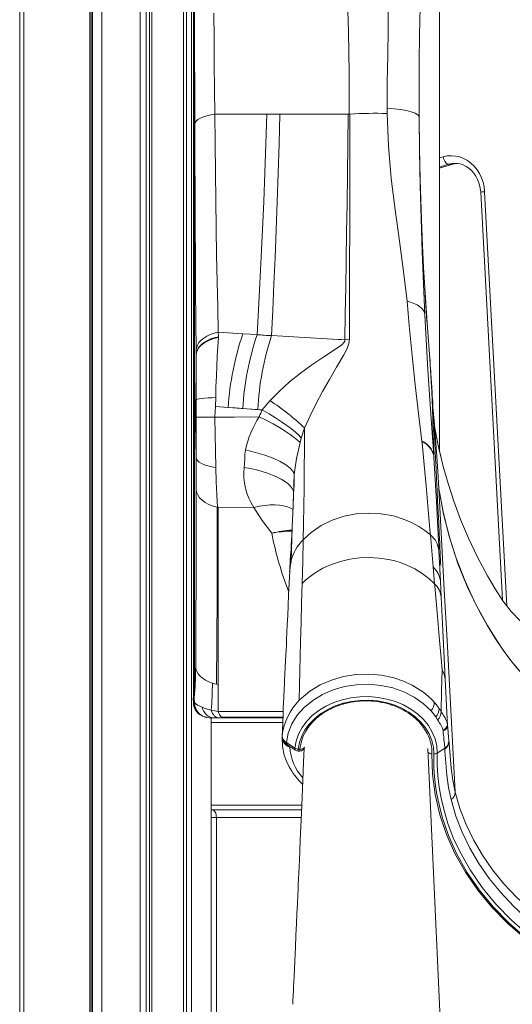
# Model space of a CAD drawing. Units: millimetres. Extents: x 5922 to 49267, y -7117 to 7651.
# Drawn here: x 30241 to 30562, y 4468 to 5109 of the extents above; entities that cross this region are included whole.
import ezdxf

# ---------------------------------------------------------------- set-up
doc = ezdxf.new("R2010")
doc.units = ezdxf.units.MM

msp = doc.modelspace()

# ---------------------------------------------------------------- linework, layer by layer
at = {"color": 7, "linetype": 'Continuous', "lineweight": 15}
for p, q in [((30241.22, 3270.24), (30241.22, 7446.15)), ((30243.88, 3272.79), (30243.88, 7446.62)), ((30286.78, 3355.64), (30286.78, 7446.06)), ((30287.6, 3356.92), (30287.6, 7445.96)), ((30288.52, 3358.36), (30288.52, 7445.83)), ((30294.64, 3367.99), (30294.64, 7444.89)), ((30319.64, 3409.64), (30319.64, 7439.19)), ((30323.54, 3416.48), (30323.54, 7438)), ((30325.69, 3420.31), (30325.69, 7437.31)), ((30327.19, 3423), (30327.19, 7436.8)), ((30347.86, 3462.02), (30347.86, 7427.63)), ((30349.64, 3465.56), (30349.64, 7426.51)), ((30353.06, 3472.47), (30353.06, 7424.22)), ((30354.22, 5544.82), (30354.22, 4668.8)), ((30514.27, 4828.64), (30514.27, 5287.2)), ((30354.88, 4878.03), (30354.88, 5126.42)), ((30456.02, 5047.75), (30455.56, 5047.73)), ((30501.04, 5046.23), (30501.04, 5046.08)), ((30514.27, 5012.58), (30523.06, 5015.16)), ((30522.72, 5015.12), (30520.22, 5015.12)), ((30524.5, 5015.74), (30524.3, 5015.73)), ((30541.12, 4997.01), (30555.28, 4731.36)), ((30505.06, 4929.04), (30504.94, 4930.87)), ((30505.23, 4926.34), (30505.21, 4926.66)), ((30505.66, 4919.7), (30505.23, 4926.34)), ((30505.68, 4919.37), (30505.66, 4919.7)), ((30505.7, 4919.09), (30505.68, 4919.37)), ((30370.35, 4905.88), (30386.4, 4904.8)), ((30370.46, 4902.87), (30370.39, 4905.81)), ((30355.95, 4890.81), (30355.93, 4893.87)), ((30356.01, 4824.2), (30354.88, 4878.03)), ((30354.88, 4670.37), (30354.88, 4878.03)), ((30356.06, 4850.41), (30356.06, 4861.81)), ((30368.49, 4857.42), (30368.73, 4863.24)), ((30403.93, 4861.18), (30399, 4855.27)), ((30403.98, 4861.23), (30403.93, 4861.18)), ((30403.98, 4861.23), (30404.04, 4861.29)), ((30404.04, 4861.29), (30403.98, 4861.23)), ((30368.47, 4857.42), (30376.77, 4856.86)), ((30426.48, 4843.48), (30424.35, 4836.91)), ((30424.35, 4836.91), (30423.55, 4834.02)), ((30502.88, 4834.61), (30502.83, 4834.97)), ((30514.13, 4828.97), (30516.53, 4819.56)), ((30513.6, 4808.27), (30513.84, 4804.07)), ((30356.03, 4803.48), (30356.03, 4806)), ((30369.61, 4734.23), (30369.68, 4791.93)), ((30370.34, 4791.94), (30369.88, 4791.95)), ((30393.57, 4791.77), (30370.33, 4791.92)), ((30370.34, 4791.94), (30370.34, 4676.37)), ((30418.86, 4787.85), (30418.86, 4787.85)), ((30405.16, 4774.94), (30405.17, 4774.94)), ((30510.15, 4752.96), (30508.39, 4773.83)), ((30514.85, 4743.67), (30513.91, 4763.63)), ((30416.81, 4750), (30416.89, 4751.24)), ((30511.07, 4742.09), (30510.15, 4752.96)), ((30511.21, 4740.48), (30511.07, 4742.09)), ((30512.72, 4723.3), (30511.21, 4740.48)), ((30515.35, 4733.3), (30514.85, 4743.67)), ((30369.32, 4676.58), (30369.61, 4734.23)), ((30555.21, 4731.24), (30555.91, 4730.24)), ((30514.09, 4707.7), (30512.72, 4723.3)), ((30515.34, 4693.43), (30514.09, 4707.7)), ((30516, 4685.93), (30515.34, 4693.43)), ((30519.53, 4649.64), (30517.99, 4680.17)), ((30370.34, 4676.37), (30369.32, 4676.58)), ((30370.34, 4676.37), (30370.34, 4658.98)), ((30505.17, 4670.36), (30509.44, 4666.52)), ((30354.63, 4664.7), (30354.93, 4664.5)), ((30509.44, 4666.52), (30510.9, 4664.96)), ((30510.9, 4664.96), (30511.33, 4664.47)), ((30511.33, 4664.47), (30513.07, 4662.26)), ((30513.07, 4662.26), (30514.13, 4660.72)), ((30514.13, 4660.72), (30514.64, 4659.94)), ((30362.03, 4655.2), (30362.67, 4655.01)), ((30364.49, 4654.82), (30364.47, 4654.82)), ((30367.27, 4654.82), (30364.49, 4654.82)), ((30365.8, 3499.42), (30365.8, 4654.82)), ((30370.41, 4654.82), (30367.27, 4654.82)), ((30373.51, 4654.82), (30370.41, 4654.82)), ((30372.61, 4655.09), (30373.51, 4654.82)), ((30412.42, 4654.82), (30373.51, 4654.82)), ((30373.82, 4655.09), (30375.41, 4654.82)), ((30374.3, 4654.95), (30375.41, 4654.82)), ((30513.08, 4653.43), (30511.85, 4655.37)), ((30514.64, 4659.94), (30515.45, 4658.66)), ((30519.53, 4649.64), (30519.46, 4650.27)), ((30411.9, 4642.18), (30411.89, 4641.85)), ((30412, 4643.62), (30412.02, 4643.82)), ((30516.62, 4646.22), (30516.58, 4646.58)), ((30420.13, 4635.02), (30414.68, 4638.59)), ((30415.22, 4637.2), (30420.67, 4633.64)), ((30415.8, 4636.19), (30416.9, 4635.82)), ((30416.95, 4636.08), (30416.9, 4635.82)), ((30520.86, 4324.92), (30506.6, 4634.85)), ((30512.85, 4631.81), (30517.68, 4634.93)), ((30422.27, 4633.2), (30422.26, 4633.17)), ((30422.26, 4633.15), (30423.47, 4633.15)), ((30423.51, 4634.3), (30422.31, 4634.3)), ((30424.54, 4594.82), (30365.8, 4594.82)), ((30369.12, 4589.82), (30369.12, 4120.19))]:
    msp.add_line(p, q, dxfattribs=at)
at = {"color": 8, "linetype": 'Continuous', "lineweight": 15}
for p, q in [((30514.27, 5019.26), (30516.65, 5019.96)), ((30520.22, 5015.12), (30514.27, 5013.36)), ((30514.27, 5012.63), (30522.72, 5015.12)), ((30522.72, 5015.12), (30523.05, 5015.16)), ((30543.61, 4997.27), (30557.99, 4727.57)), ((30367.53, 4902.08), (30367.53, 4902.17)), ((30536.49, 4731.66), (30536.68, 4731.43)), ((30412.29, 4651.82), (30365.8, 4651.82)), ((30412.01, 4642.99), (30412.01, 4643.81)), ((30415.8, 4636.19), (30415.96, 4636.72)), ((30416.9, 4635.82), (30417.37, 4635.8)), ((30423.46, 4633.17), (30423.47, 4633.2)), ((30365.8, 4597.82), (30424.67, 4597.82)), ((30365.8, 4594.73), (30366.62, 4594.82)), ((30369.12, 4589.82), (30365.8, 4589.82)), ((30424.32, 4589.82), (30369.12, 4589.82))]:
    msp.add_line(p, q, dxfattribs=at)
at = {"color": 7, "linetype": 'Continuous', "lineweight": 15, "flags": 128}
for points in [[(30455.56, 5047.71), (30455.5, 5074.45), (30455.09, 5101.54), (30454.3, 5128.92), (30453.43, 5149.62), (30452.29, 5170.47), (30450.88, 5191.39), (30449.2, 5212.34)], [(30480.27, 5051.61), (30480.35, 5068.66), (30480.7, 5085.87), (30480.88, 5103.27), (30480.89, 5118.02), (30480.77, 5132.88), (30480.68, 5137.57), (30480.6, 5142.26), (30480.53, 5146.95), (30480.3, 5151.66), (30480.23, 5156.36)], [(30503.09, 5153.77), (30502.35, 5135.49), (30501.78, 5117.33), (30501.36, 5099.28), (30501.11, 5081.79), (30501, 5063.86), (30501.04, 5046.23)], [(30355.13, 5041.36), (30355.05, 5063.73), (30354.99, 5086.43), (30354.93, 5109.28)], [(30368.05, 5047.69), (30367.9, 5063.92), (30367.76, 5080.31), (30367.63, 5096.83), (30367.5, 5113.47)], [(30480.32, 5048.15), (30480.29, 5049.88), (30480.27, 5051.61)], [(30501.02, 5046.23), (30500.1, 5047.33), (30498.38, 5048.38), (30495.92, 5049.33), (30492.81, 5050.15), (30488.98, 5050.85), (30484.74, 5051.34), (30480.27, 5051.61)], [(30368.06, 5047.69), (30365.45, 5047.27), (30362.95, 5046.71), (30360.68, 5046.01), (30358.73, 5045.19), (30357.16, 5044.28), (30356.03, 5043.32), (30355.36, 5042.33), (30355.13, 5041.35)], [(30368.05, 5047.69), (30384.94, 5047.69), (30401.97, 5047.69)], [(30370.39, 4905.83), (30370.02, 4922.04), (30369.67, 4938.74), (30369.33, 4955.9), (30369.03, 4973.5), (30368.75, 4991.5), (30368.5, 5009.89), (30368.27, 5028.63), (30368.06, 5047.69)], [(30395.62, 4904.18), (30396.58, 4920.63), (30397.5, 4937.56), (30398.37, 4954.95), (30399.19, 4972.77), (30399.96, 4990.98), (30400.68, 5009.56), (30401.35, 5028.47), (30401.97, 5047.69)], [(30401.97, 5047.69), (30406.25, 5047.7), (30410.47, 5047.7)], [(30404.98, 4903.6), (30405.81, 4920.1), (30406.6, 4937.1), (30407.35, 4954.56), (30408.06, 4972.44), (30408.73, 4990.73), (30409.35, 5009.4), (30409.93, 5028.39), (30410.47, 5047.7)], [(30410.47, 5047.7), (30432.6, 5047.71), (30454.94, 5047.71)], [(30452.68, 4900.94), (30452.99, 4917.73), (30453.3, 4935.02), (30453.59, 4952.8), (30453.88, 4971.02), (30454.16, 4989.65), (30454.43, 5008.67), (30454.69, 5028.03), (30454.94, 5047.71)], [(30455.56, 5047.73), (30455.48, 5047.73), (30454.94, 5047.71)], [(30456.02, 5047.75), (30455.96, 5028.11), (30455.92, 5008.79), (30455.89, 4989.82), (30455.86, 4971.24), (30455.84, 4953.08), (30455.83, 4935.37), (30455.82, 4918.14), (30455.82, 4901.43)], [(30480.32, 5048.15), (30481.16, 5026.9), (30482.89, 5005.98), (30485.47, 4985.42), (30488.26, 4965.2), (30490.85, 4945.37), (30493.22, 4925.97)], [(30504.84, 4917.1), (30503.89, 4937.33), (30503.04, 4958.16), (30502.27, 4979.55), (30501.65, 5001.38), (30501.23, 5023.57), (30501.02, 5046.08)], [(30501.04, 5046.13), (30501.27, 5025.38), (30501.7, 5005.33), (30502.29, 4985.99), (30503.02, 4967.34), (30503.97, 4947.89), (30505.1, 4928.3), (30506.43, 4908.56), (30507.96, 4888.68)], [(30355.93, 4893.87), (30355.79, 4913.2), (30355.65, 4933.17), (30355.53, 4953.75), (30355.41, 4974.93), (30355.31, 4996.64), (30355.21, 5018.78), (30355.13, 5041.35)], [(30516.65, 5019.96), (30519.32, 5020.54), (30522.03, 5020.74), (30524.75, 5020.53), (30527.42, 5019.94), (30530, 5018.97), (30532.46, 5017.63), (30534.75, 5015.94), (30536.84, 5013.94), (30538.7, 5011.64), (30540.3, 5009.1), (30541.6, 5006.35), (30542.6, 5003.43), (30543.27, 5000.39), (30543.61, 4997.27)], [(30516.65, 5019.96), (30516.91, 5019.02), (30517.25, 5018.11), (30517.66, 5017.27), (30518.14, 5016.54), (30518.65, 5015.93), (30519.18, 5015.48), (30519.71, 5015.21), (30520.22, 5015.12)], [(30523.06, 5015.16), (30523.98, 5015.4), (30525.78, 5015.66)], [(30524.32, 5015.7), (30525.61, 5015.69), (30527.68, 5015.36), (30529.71, 5014.73), (30531.65, 5013.79), (30533.47, 5012.56), (30535.15, 5011.08), (30536.66, 5009.37), (30537.98, 5007.44), (30539.1, 5005.33), (30539.98, 5003.08), (30540.62, 5000.71), (30541.01, 4998.26), (30541.12, 4997.01)], [(30494.58, 4910.27), (30493.89, 4918.08), (30493.22, 4925.97)], [(30493.22, 4925.97), (30495.52, 4925.37), (30497.69, 4924.59), (30499.66, 4923.62), (30501.38, 4922.5), (30502.77, 4921.25), (30503.83, 4919.9), (30504.51, 4918.51), (30504.84, 4917.1)], [(30504.84, 4917.1), (30505.25, 4909.08), (30505.67, 4901.15)], [(30506.26, 4911.17), (30506.24, 4911.43), (30506.09, 4913.46), (30505.94, 4915.64), (30505.79, 4917.84), (30505.7, 4919.09)], [(30355.93, 4893.87), (30356.16, 4895.64), (30356.78, 4897.37), (30357.79, 4899.04), (30359.17, 4900.59), (30360.89, 4902.01), (30362.92, 4903.27), (30365.21, 4904.34), (30367.72, 4905.19), (30370.39, 4905.81)], [(30386.4, 4904.8), (30391.03, 4904.48), (30395.62, 4904.18)], [(30502.83, 4834.97), (30500.64, 4852.93), (30498.52, 4871.48), (30496.48, 4890.6), (30494.58, 4910.27)], [(30355.95, 4890.81), (30356.18, 4892.6), (30356.81, 4894.35), (30357.82, 4896.03), (30359.21, 4897.6), (30360.94, 4899.04), (30362.97, 4900.31), (30365.26, 4901.38), (30367.78, 4902.24), (30370.46, 4902.87)], [(30370.43, 4902.35), (30367.48, 4901.67), (30364.69, 4900.7), (30362.17, 4899.47), (30360.03, 4898.02), (30358.85, 4896.96), (30357.84, 4895.82), (30357.03, 4894.61), (30356.26, 4892.81), (30355.95, 4890.81)], [(30355.95, 4890.81), (30356.03, 4891.77), (30356.12, 4892.25), (30356.17, 4892.49), (30356.21, 4892.6), (30356.22, 4892.66), (30356.23, 4892.69), (30356.23, 4892.71), (30356.24, 4892.72), (30356.24, 4892.72), (30356.24, 4892.72), (30356.24, 4892.72), (30356.24, 4892.72), (30356.24, 4892.72), (30356.24, 4892.72), (30356.24, 4892.72), (30356.24, 4892.72), (30356.24, 4892.72), (30356.24, 4892.72), (30356.24, 4892.72), (30356.24, 4892.72), (30356.24, 4892.72), (30356.24, 4892.72), (30356.24, 4892.73), (30356.24, 4892.73), (30356.24, 4892.74), (30356.25, 4892.78), (30356.29, 4892.91), (30356.43, 4893.32), (30356.53, 4893.57), (30356.66, 4893.87), (30356.82, 4894.22), (30357.03, 4894.6), (30357.28, 4895.03), (30357.61, 4895.52), (30358.04, 4896.07), (30358.57, 4896.68), (30359.23, 4897.33), (30360.02, 4898.01), (30361.54, 4899.09), (30363.72, 4900.27), (30366.67, 4901.42), (30370.43, 4902.35)], [(30370.46, 4902.87), (30366.06, 4901.68), (30362.2, 4899.87), (30359.15, 4897.54), (30357.41, 4895.43), (30356.34, 4893.16), (30356.3, 4892.9)], [(30368.73, 4863.24), (30368.9, 4870.23), (30369.12, 4877.1), (30369.39, 4883.79), (30369.7, 4890.26), (30370.05, 4896.46), (30370.43, 4902.35)], [(30370.45, 4902.89), (30370.45, 4902.67), (30370.43, 4902.35)], [(30370.43, 4902.35), (30370.45, 4902.65), (30370.46, 4902.87)], [(30404.98, 4903.6), (30408.69, 4903.39), (30412.27, 4903.17), (30415.85, 4902.96), (30419.43, 4902.74), (30423.02, 4902.54), (30426.63, 4902.33), (30448.38, 4901.17)], [(30446.69, 4894.82), (30450.68, 4897.69), (30452.2, 4899.25), (30452.63, 4900.09), (30452.68, 4900.94)], [(30448.38, 4901.17), (30450.53, 4901.06), (30452.68, 4900.94)], [(30455.82, 4901.43), (30455.4, 4898.46), (30454.42, 4895.8), (30453.25, 4893.37), (30452, 4891.05)], [(30452.68, 4900.94), (30454.26, 4901.17), (30455.82, 4901.43)], [(30505.67, 4901.15), (30506.8, 4881.26), (30508.01, 4862.01), (30509.29, 4843.43), (30510.59, 4825.56)], [(30404.04, 4861.29), (30410.15, 4867.47), (30416.79, 4873.41), (30423.86, 4879.1), (30431.29, 4884.56), (30438.98, 4889.77), (30446.69, 4894.82)], [(30356.06, 4861.81), (30356.05, 4869.52), (30356.02, 4877.01), (30355.99, 4884.14), (30355.95, 4890.81)], [(30452, 4891.05), (30447.34, 4883.03), (30442.74, 4875.13), (30438.28, 4867.22), (30434.09, 4859.3), (30430.1, 4851.34), (30426.48, 4843.39)], [(30515.09, 4753.9), (30515.09, 4753.88), (30515.09, 4753.97), (30515.08, 4754.05), (30515.08, 4754.17), (30515.07, 4754.31), (30515.06, 4754.49), (30515.05, 4754.69), (30515.04, 4754.93), (30515.01, 4755.5), (30514.96, 4756.6), (30514.89, 4757.99), (30514.78, 4760.29), (30514.66, 4762.86), (30514.53, 4765.5), (30514.4, 4768.23), (30514.08, 4774.64), (30513.75, 4781.47), (30513.41, 4788.69), (30513.05, 4795.97), (30512.71, 4803.08), (30512.38, 4810.03), (30512.05, 4816.82), (30511.73, 4823.44), (30511.48, 4828.54), (30511.24, 4833.6), (30511, 4838.58), (30510.76, 4843.46), (30510.52, 4848.22), (30510.28, 4852.77), (30510.05, 4856.83), (30509.85, 4860.37), (30509.74, 4862.2), (30509.62, 4864.33), (30509.46, 4866.87), (30509.28, 4869.82), (30509.07, 4873.08), (30508.89, 4875.95), (30508.73, 4878.29), (30508.6, 4880.15), (30508.48, 4881.81), (30508.31, 4884.1), (30508.11, 4886.69), (30507.9, 4889.47), (30507.87, 4889.78)], [(30507.95, 4888.68), (30508.69, 4877.69), (30509.26, 4866.91), (30509.68, 4856.38), (30510.19, 4840.59), (30510.71, 4824.51)], [(30356.06, 4861.81), (30356.29, 4862.03), (30356.95, 4862.25), (30358.05, 4862.47), (30359.58, 4862.67), (30361.49, 4862.86), (30363.72, 4863.02), (30366.16, 4863.15), (30368.73, 4863.24)], [(30403.93, 4861.18), (30403.96, 4861.2), (30403.98, 4861.23)], [(30403.98, 4861.23), (30403.96, 4861.2), (30403.93, 4861.18)], [(30404.04, 4861.29), (30404.01, 4861.25), (30403.98, 4861.23)], [(30368.25, 4850.41), (30368.32, 4854.34), (30368.49, 4857.42)], [(30368.25, 4850.41), (30368.32, 4854.34), (30368.47, 4857.42)], [(30368.47, 4857.42), (30385.53, 4856.2), (30399, 4855.27)], [(30376.77, 4856.86), (30381.54, 4856.5), (30386.32, 4856.14)], [(30386.32, 4856.14), (30388.86, 4855.96), (30391.81, 4855.76), (30394.08, 4855.6), (30396.04, 4855.47)], [(30396.04, 4855.47), (30397.52, 4855.37), (30399, 4855.27)], [(30424.35, 4836.91), (30422.72, 4838.68), (30420.58, 4840.66), (30417.97, 4842.81), (30414.91, 4845.11), (30411.43, 4847.54), (30407.59, 4850.06), (30403.43, 4852.65), (30399, 4855.27)], [(30356.01, 4824.19), (30356.04, 4832.72), (30356.05, 4841.5), (30356.06, 4850.41)], [(30356.06, 4850.41), (30356.3, 4850.41), (30356.95, 4850.41), (30358, 4850.41), (30359.43, 4850.41), (30361.22, 4850.41), (30363.31, 4850.41), (30365.68, 4850.41), (30368.25, 4850.41)], [(30397.03, 4850.81), (30380.86, 4850.59), (30368.25, 4850.41)], [(30397.03, 4850.81), (30380.86, 4850.59), (30368.25, 4850.41)], [(30368.72, 4817.78), (30368.48, 4828.39), (30368.32, 4839.32), (30368.25, 4850.41)], [(30423.55, 4834.02), (30421.97, 4835.57), (30419.8, 4837.35), (30417.08, 4839.32), (30413.83, 4841.46), (30410.11, 4843.73), (30406.01, 4846.08), (30401.62, 4848.45), (30397.03, 4850.81)], [(30513.84, 4804.06), (30513.22, 4815.03), (30512.6, 4824.96), (30511.98, 4833.86), (30511.36, 4841.66), (30510.73, 4848.37), (30510.3, 4852.22)], [(30566.67, 4717.95), (30560.86, 4723.92), (30555.44, 4730.84), (30550.43, 4738.65), (30545.53, 4747.11), (30539.07, 4759.28), (30533.16, 4771.76), (30528.03, 4783.97), (30523.61, 4795.84), (30519.86, 4807.34), (30516.71, 4818.41), (30515.08, 4824.86), (30513.64, 4831.1), (30512.48, 4836.63), (30511.6, 4841.2), (30510.96, 4844.8), (30510.66, 4846.55), (30510.58, 4847.09)], [(30425.63, 4770.73), (30425.86, 4781.26), (30426.03, 4792.46), (30426.15, 4804.34), (30426.26, 4816.81), (30426.37, 4829.83), (30426.48, 4843.39)], [(30419.8, 4813.15), (30421.28, 4823.68), (30423.55, 4834.02)], [(30502.98, 4833.82), (30502.9, 4834.4), (30502.88, 4834.61)], [(30507.82, 4780.3), (30506.73, 4792.75), (30505.57, 4805.82), (30504.32, 4819.53), (30502.98, 4833.82)], [(30388.07, 4829.1), (30387.72, 4826.46), (30387.56, 4823.4), (30387.46, 4820.35), (30387.28, 4817.74)], [(30388.08, 4829.15), (30388.07, 4829.12), (30388.07, 4829.1)], [(30419.8, 4813.15), (30419.01, 4815.24), (30417.19, 4817.38), (30414.37, 4819.55), (30410.62, 4821.7), (30406.01, 4823.77), (30400.63, 4825.73), (30394.62, 4827.54), (30388.08, 4829.15)], [(30356.03, 4806), (30356.03, 4811.77), (30356.02, 4817.85), (30356.01, 4824.2)], [(30368.72, 4817.78), (30366.15, 4818.2), (30363.69, 4818.77), (30361.46, 4819.48), (30359.54, 4820.3), (30358.01, 4821.22), (30356.9, 4822.2), (30356.24, 4823.2), (30356.01, 4824.19)], [(30510.59, 4825.56), (30510.66, 4824.97), (30510.71, 4824.51)], [(30510.71, 4824.51), (30511.54, 4809.9), (30512.29, 4795.92), (30512.98, 4782.64), (30513.6, 4770.07)], [(30369.86, 4791.92), (30369.43, 4800), (30369.05, 4808.6), (30368.73, 4817.65)], [(30418.86, 4787.85), (30419.34, 4800.28), (30419.8, 4813.15)], [(30419.8, 4813.15), (30419.28, 4798.77), (30418.86, 4787.85)], [(30419.8, 4813.15), (30419.8, 4811.18), (30419.8, 4809.36), (30419.81, 4807.82), (30419.82, 4805.98), (30419.82, 4804.95)], [(30355.68, 4688.33), (30355.88, 4717.01), (30355.96, 4745.82), (30356.03, 4803.51)], [(30369.68, 4791.93), (30366.95, 4792.64), (30364.32, 4793.63), (30361.92, 4794.88), (30359.85, 4796.38), (30358.19, 4798.05), (30356.99, 4799.85), (30356.28, 4801.69), (30356.03, 4803.51)], [(30565.3, 4686.45), (30559.87, 4693.17), (30554.83, 4700.19), (30550.02, 4707.43), (30545.46, 4714.86), (30537.71, 4729.03), (30530.91, 4743.67), (30525.1, 4758.64), (30520.31, 4773.77), (30516.57, 4788.95), (30513.84, 4804.07)], [(30513.84, 4804.07), (30516.91, 4787.37), (30521.16, 4770.85), (30526.53, 4754.66), (30533.03, 4738.83), (30540.6, 4723.49), (30545.32, 4715.1), (30550.36, 4706.91), (30555.72, 4698.91), (30561.4, 4691.14), (30567.69, 4683.86)], [(30524.53, 4606.35), (30519.19, 4705.21), (30517.41, 4738.16), (30515.62, 4771.11), (30513.84, 4804.06)], [(30405.16, 4774.94), (30398.83, 4783.13), (30393.57, 4791.77)], [(30417.69, 4756.62), (30417.96, 4763.93), (30418.23, 4771.39), (30418.52, 4779.27), (30418.86, 4787.85)], [(30508.38, 4773.92), (30504.73, 4776.8), (30500.75, 4779.42), (30496.49, 4781.72), (30491.9, 4783.73), (30484.3, 4786.21), (30476.35, 4787.62), (30468.24, 4788.06), (30460.15, 4787.51), (30452.25, 4785.98), (30444.47, 4783.41), (30437.27, 4779.89), (30430.8, 4775.48), (30425.63, 4770.73)], [(30418.46, 4777.53), (30418.28, 4773.56), (30418.09, 4770.16), (30417.9, 4767.29), (30417.7, 4764.45), (30417.46, 4760.93), (30417.18, 4756.75), (30416.92, 4751.93)], [(30508.38, 4773.92), (30508.1, 4777.09), (30507.82, 4780.3)], [(30424.92, 4742.15), (30425.28, 4756.6), (30425.63, 4770.73)], [(30513.6, 4770.07), (30513.75, 4766.88), (30513.9, 4763.74)], [(30424.92, 4742.15), (30427.4, 4744.55), (30430.15, 4746.84), (30433.33, 4749.13), (30438.45, 4752.14), (30443.98, 4754.65), (30449.83, 4756.63), (30455.94, 4758.04), (30462.22, 4758.88), (30468.58, 4759.12), (30474.93, 4758.77), (30481.19, 4757.83), (30485.27, 4756.87), (30489.25, 4755.6), (30493.07, 4754.12), (30498.19, 4751.68), (30502.96, 4748.81), (30507.31, 4745.56), (30511.07, 4742.09)], [(30416.83, 4750.55), (30416.47, 4742.46), (30416.14, 4734.89), (30415.83, 4727.84), (30415.55, 4721.39), (30415.29, 4715.57), (30415.05, 4710.38), (30414.85, 4706.05), (30414.67, 4702.28), (30414.51, 4698.89), (30414.35, 4695.55), (30414.18, 4692.26), (30413.96, 4687.67), (30413.74, 4683.18), (30413.55, 4679.18), (30413.39, 4675.91), (30413.34, 4674.91), (30413.28, 4673.59), (30413.2, 4671.92), (30413.1, 4669.89), (30412.99, 4667.49), (30412.86, 4664.74), (30412.69, 4660.95), (30412.5, 4656.63), (30412.29, 4651.78), (30412.06, 4646.39), (30411.93, 4642.99)], [(30423.08, 4666.17), (30423.43, 4685.42), (30423.9, 4704.38), (30424.25, 4716.95), (30424.6, 4729.51), (30424.92, 4742.15)], [(30517.99, 4680.17), (30517.08, 4698.19), (30516.21, 4715.85), (30515.35, 4733.3)], [(30366.54, 4677.33), (30364.21, 4678.21), (30362.09, 4679.29), (30360.22, 4680.53), (30358.64, 4681.91), (30357.38, 4683.41), (30356.45, 4685), (30355.88, 4686.65), (30355.68, 4688.33)], [(30423.06, 4666.18), (30424.24, 4667.35), (30430.04, 4672.16), (30436.64, 4676.18), (30443.98, 4679.36), (30451.8, 4681.61), (30459.97, 4682.89), (30468.3, 4683.17), (30476.56, 4682.44), (30484.63, 4680.71), (30490.78, 4678.63)], [(30515.45, 4658.84), (30515.69, 4672.43), (30516, 4685.93)], [(30516, 4685.93), (30517.35, 4683.13), (30517.99, 4680.17)], [(30366.54, 4677.33), (30367.92, 4676.91), (30369.32, 4676.58)], [(30414.68, 4638.59), (30415.87, 4644.81), (30418.24, 4650.78), (30421.76, 4656.45), (30426.29, 4661.57), (30431.81, 4666.13), (30438.09, 4669.94), (30445.08, 4672.96), (30452.53, 4675.1), (30460.32, 4676.31), (30468.27, 4676.57), (30476.14, 4675.86), (30483.83, 4674.21), (30491.06, 4671.67), (30497.77, 4668.25), (30503.69, 4664.1), (30508.78, 4659.25)], [(30354.22, 4668.8), (30354.15, 4666.84), (30354.2, 4664.9)], [(30354.88, 4670.37), (30354.76, 4667.44), (30354.93, 4664.5)], [(30420.13, 4635.02), (30420.99, 4639.66), (30422.58, 4644.15), (30424.9, 4648.46), (30427.9, 4652.49), (30431.51, 4656.18), (30435.72, 4659.5), (30440.39, 4662.35), (30445.5, 4664.71), (30450.97, 4666.55), (30456.66, 4667.82), (30462.54, 4668.5), (30468.46, 4668.6), (30474.34, 4668.09), (30480.13, 4667), (30485.65, 4665.35), (30490.88, 4663.14), (30495.73, 4660.43), (30500.06, 4657.27), (30503.88, 4653.67), (30507.07, 4649.74), (30509.6, 4645.52), (30511.43, 4641.06), (30512.52, 4636.48), (30512.85, 4631.81)], [(30354.58, 4664.81), (30354.52, 4664.85), (30354.25, 4664.94), (30354.26, 4664.9)], [(30354.28, 4664.93), (30354.27, 4664.94), (30354.41, 4664.85)], [(30359.9, 4661.66), (30356.9, 4663.05), (30354.93, 4664.5)], [(30365.86, 4659.68), (30362.6, 4660.54), (30359.9, 4661.66)], [(30367.27, 4654.82), (30366.06, 4654.94), (30364.88, 4655.31), (30363.76, 4655.9), (30362.73, 4656.71), (30361.8, 4657.72), (30361.01, 4658.9), (30360.37, 4660.22), (30359.9, 4661.66)], [(30510.67, 4631.24), (30510.35, 4635.68), (30509.3, 4640.05), (30507.55, 4644.29), (30505.14, 4648.29), (30502.09, 4652.04), (30498.46, 4655.45), (30494.32, 4658.45), (30489.71, 4661.03), (30484.73, 4663.12), (30479.46, 4664.69), (30473.97, 4665.73), (30468.37, 4666.2), (30462.72, 4666.12), (30457.13, 4665.46), (30451.72, 4664.26), (30446.51, 4662.52), (30441.65, 4660.28), (30437.19, 4657.57), (30433.19, 4654.42), (30429.73, 4650.9), (30426.88, 4647.08), (30424.67, 4642.99), (30423.14, 4638.72), (30422.31, 4634.3)], [(30466.4, 4665.82), (30462.62, 4665.69), (30460.74, 4665.53), (30459.81, 4665.42), (30459.34, 4665.36), (30459.11, 4665.33), (30458.99, 4665.31), (30458.93, 4665.3), (30458.9, 4665.3), (30458.89, 4665.3), (30458.88, 4665.3), (30458.88, 4665.3), (30458.88, 4665.3), (30458.87, 4665.3), (30458.87, 4665.3), (30458.87, 4665.3), (30458.87, 4665.3), (30458.87, 4665.3), (30458.87, 4665.3), (30458.87, 4665.3), (30458.87, 4665.3), (30458.81, 4665.29), (30458.3, 4665.21), (30456.92, 4664.99), (30455.86, 4664.79), (30454.98, 4664.6), (30453.07, 4664.15), (30452.13, 4663.9), (30451.66, 4663.77), (30451.42, 4663.7), (30451.31, 4663.66), (30451.25, 4663.65), (30451.22, 4663.64), (30451.21, 4663.63), (30451.2, 4663.63), (30451.19, 4663.63), (30451.19, 4663.63), (30451.19, 4663.63), (30451.19, 4663.63), (30451.19, 4663.63), (30451.19, 4663.63), (30451.19, 4663.63), (30451.19, 4663.63), (30451.19, 4663.63), (30451.19, 4663.63), (30450.02, 4663.27), (30448.25, 4662.65), (30446.95, 4662.16), (30445.58, 4661.58), (30444.24, 4660.98), (30443.25, 4660.49), (30442.06, 4659.87), (30441.09, 4659.33), (30440.31, 4658.87), (30439.48, 4658.36), (30438.66, 4657.83), (30437.86, 4657.28), (30437.08, 4656.72), (30437.03, 4656.68), (30436.67, 4656.41), (30434.1, 4654.31), (30432.14, 4652.41), (30430.33, 4650.39), (30428.89, 4648.51), (30427.33, 4646.09), (30426.54, 4644.65), (30425.85, 4643.2), (30425.23, 4641.72), (30424.7, 4640.22), (30424.27, 4638.73), (30423.98, 4637.49), (30423.66, 4635.68), (30423.51, 4634.3)], [(30509.39, 4631.28), (30509.27, 4634.61), (30509.05, 4636.27), (30508.9, 4637.09), (30508.82, 4637.5), (30508.77, 4637.71), (30508.75, 4637.81), (30508.74, 4637.86), (30508.73, 4637.89), (30508.73, 4637.9), (30508.73, 4637.91), (30508.73, 4637.91), (30508.73, 4637.91), (30508.73, 4637.91), (30508.73, 4637.91), (30508.73, 4637.91), (30508.73, 4637.91), (30508.73, 4637.91), (30508.73, 4637.91), (30508.73, 4637.91), (30508.73, 4637.91), (30508.71, 4637.97), (30508.61, 4638.4), (30508.29, 4639.58), (30508.01, 4640.48), (30507.75, 4641.23), (30507.11, 4642.85), (30506.75, 4643.65), (30506.56, 4644.05), (30506.46, 4644.25), (30506.41, 4644.35), (30506.39, 4644.4), (30506.38, 4644.42), (30506.37, 4644.43), (30506.37, 4644.44), (30506.36, 4644.44), (30506.36, 4644.44), (30506.36, 4644.44), (30506.36, 4644.44), (30506.36, 4644.45), (30506.36, 4644.45), (30506.36, 4644.45), (30506.36, 4644.45), (30506.36, 4644.45), (30503.89, 4648.54), (30500.78, 4652.29), (30497.1, 4655.66), (30493.99, 4657.92), (30492.34, 4658.96), (30491.49, 4659.46), (30491.06, 4659.7), (30490.84, 4659.82), (30490.73, 4659.88), (30490.68, 4659.9), (30490.65, 4659.92), (30490.63, 4659.93), (30490.63, 4659.93), (30490.62, 4659.93), (30490.62, 4659.93), (30490.62, 4659.93), (30490.62, 4659.93), (30490.62, 4659.93), (30490.62, 4659.93), (30490.62, 4659.93), (30490.62, 4659.93), (30490.62, 4659.93), (30490.62, 4659.93), (30490.56, 4659.97), (30490.1, 4660.21), (30488.81, 4660.86), (30487.79, 4661.33), (30486.94, 4661.71), (30485.02, 4662.48), (30484.04, 4662.84), (30483.55, 4663.01), (30483.3, 4663.09), (30483.17, 4663.14), (30483.11, 4663.16), (30483.08, 4663.17), (30483.06, 4663.17), (30483.06, 4663.17), (30483.05, 4663.18), (30483.05, 4663.18), (30483.05, 4663.18), (30483.05, 4663.18), (30483.05, 4663.18), (30483.05, 4663.18), (30483.05, 4663.18), (30483.05, 4663.18), (30483.05, 4663.18), (30483.05, 4663.18), (30482.98, 4663.2), (30482.5, 4663.36), (30480.27, 4664.01), (30478.48, 4664.46), (30476.66, 4664.84), (30474.83, 4665.16), (30473.14, 4665.4), (30471.47, 4665.58), (30469.98, 4665.7), (30468.05, 4665.8), (30466.4, 4665.82)], [(30362.62, 4655.11), (30361.78, 4655.23), (30361.11, 4655.55)], [(30370.34, 4658.98), (30368.09, 4659.22), (30365.86, 4659.68)], [(30370.41, 4654.82), (30369.72, 4654.91), (30369.05, 4655.15), (30368.41, 4655.56), (30367.79, 4656.12), (30367.22, 4656.82), (30366.7, 4657.66), (30366.25, 4658.62), (30365.86, 4659.68)], [(30372.61, 4655.09), (30382.88, 4655.09), (30392.12, 4655.09), (30400.33, 4655.09), (30407.47, 4655.09), (30412.34, 4655.09), (30412.43, 4655.09)], [(30373.72, 4655.01), (30373.36, 4655.09), (30373.35, 4655.09)], [(30511.85, 4655.37), (30510.38, 4657.35), (30508.78, 4659.25)], [(30515.45, 4658.66), (30515.92, 4657.9), (30516.37, 4657.16)], [(30513.08, 4653.43), (30513.57, 4652.61), (30514.06, 4651.79)], [(30519.53, 4649.64), (30519.64, 4648.43), (30519.74, 4647.24)], [(30411.88, 4641.85), (30412.13, 4636.14), (30413.34, 4630.35), (30414.71, 4626.46), (30416.4, 4622.91), (30418.14, 4619.99), (30419.15, 4618.51), (30420.1, 4617.23), (30420.98, 4616.13), (30421.83, 4615.14), (30423.05, 4613.8), (30424.77, 4612.08), (30425.25, 4611.65)], [(30411.97, 4643.05), (30411.91, 4642.96), (30411.89, 4642.85)], [(30412.02, 4643.81), (30412, 4643.43), (30411.99, 4643.15)], [(30412.02, 4643.82), (30412.02, 4643.81), (30412.01, 4643.81)], [(30516.92, 4643.47), (30516.78, 4644.83), (30516.62, 4646.22)], [(30517.2, 4640.7), (30517.06, 4642.07), (30516.92, 4643.47)], [(30519.74, 4647.24), (30519.85, 4646.03), (30519.95, 4644.85)], [(30519.95, 4644.85), (30520.17, 4642.3), (30520.39, 4639.89)], [(30426.22, 4634.9), (30425.85, 4625.91), (30425.36, 4614.07), (30424.89, 4603.1), (30424.46, 4592.99), (30424.06, 4583.74), (30423.7, 4575.35), (30423.37, 4567.82), (30423.13, 4562.51), (30422.92, 4557.76), (30422.74, 4553.71), (30422.59, 4550.16), (30422.43, 4546.57), (30422.26, 4542.93), (30422.1, 4539.24), (30421.85, 4533.59), (30421.57, 4527.4), (30421.26, 4520.6), (30420.92, 4513.21), (30420.56, 4505.21), (30420.16, 4496.63), (30419.91, 4491.21), (30419.7, 4486.56), (30419.52, 4482.68), (30419.38, 4479.56), (30419.29, 4477.65), (30419.22, 4476.2), (30419.17, 4475.06), (30419.09, 4473.47), (30418.98, 4471.16), (30418.85, 4468.24)], [(30517.68, 4634.93), (30517.47, 4637.74), (30517.2, 4640.7)], [(30517.71, 4634.38), (30517.7, 4634.68), (30517.68, 4634.93)], [(30520.42, 4639.45), (30520.41, 4639.67), (30520.39, 4639.88)], [(30520.47, 4638.96), (30520.45, 4639.21), (30520.42, 4639.45)], [(30520.55, 4637.98), (30520.51, 4638.47), (30520.47, 4638.96)], [(30520.55, 4637.98), (30521.2, 4630), (30521.84, 4621.92), (30522.92, 4614.1), (30524.53, 4606.35)], [(30422.26, 4633.17), (30422.25, 4633.54), (30422.31, 4634.3)], [(30423.51, 4634.3), (30423.45, 4633.54), (30423.46, 4633.17)], [(30671.3, 4465.67), (30655.09, 4469.32), (30639.3, 4473.97), (30624.03, 4479.59), (30609.38, 4486.16), (30595.43, 4493.62), (30582.28, 4501.93), (30570.01, 4511.03), (30558.7, 4520.88), (30548.41, 4531.4), (30539.22, 4542.53), (30531.17, 4554.2), (30524.33, 4566.34), (30518.74, 4578.87), (30514.42, 4591.71), (30511.42, 4604.78), (30509.74, 4618), (30509.39, 4631.28)], [(30671.37, 4466.86), (30655.26, 4470.43), (30639.6, 4474.95), (30626.82, 4479.48), (30614.44, 4484.66), (30602.62, 4490.45), (30591.32, 4496.86), (30580.65, 4503.85), (30570.61, 4511.41), (30559.35, 4521.27), (30549.18, 4531.73), (30540.12, 4542.76), (30532.17, 4554.35), (30525.38, 4566.47), (30520.16, 4578.12), (30516.07, 4590), (30513.11, 4602.11), (30512.36, 4606.24), (30511.75, 4610.38), (30511.27, 4614.55), (30510.92, 4618.72), (30510.7, 4622.89), (30510.62, 4627.06), (30510.67, 4631.24)], [(30512.85, 4631.81), (30512.86, 4624.41), (30513.28, 4617.06), (30514.12, 4609.72), (30515.37, 4602.43), (30517.03, 4595.22), (30519.81, 4585.9), (30523.28, 4576.73), (30527.42, 4567.7), (30534.16, 4555.7), (30542.03, 4544.24), (30550.99, 4533.34), (30561.05, 4523), (30572.2, 4513.25), (30582.17, 4505.74), (30592.73, 4498.83), (30603.85, 4492.5), (30615.56, 4486.75), (30627.82, 4481.6), (30640.43, 4477.12), (30655.94, 4472.63), (30671.85, 4469.08), (30688.18, 4466.51)], [(30517.71, 4634.38), (30517.74, 4634.15), (30517.76, 4633.92)], [(30517.76, 4633.92), (30517.8, 4633.45), (30517.84, 4632.98)], [(30517.84, 4632.98), (30518.49, 4625.34), (30519.14, 4617.37), (30520.25, 4609.4), (30521.89, 4601.51)], [(30721.4, 4478.71), (30707.51, 4479.09), (30693.65, 4480.23), (30680, 4482.11), (30666.58, 4484.71), (30653.39, 4488.02), (30640.45, 4492.06), (30627.85, 4496.79), (30615.79, 4502.14), (30604.3, 4508.1), (30593.37, 4514.69), (30583.01, 4521.9), (30573.32, 4529.69), (30564.39, 4537.94), (30556.22, 4546.64), (30548.82, 4555.77), (30542.19, 4565.34), (30536.41, 4575.26), (30531.54, 4585.4), (30527.58, 4595.77), (30524.53, 4606.35)], [(30521.89, 4601.51), (30525, 4590.77), (30529.03, 4580.26), (30533.97, 4569.97), (30539.84, 4559.91), (30546.57, 4550.2), (30554.09, 4540.94), (30562.37, 4532.12), (30571.43, 4523.76), (30581.26, 4515.86), (30591.75, 4508.55), (30602.81, 4501.89), (30614.43, 4495.86), (30626.63, 4490.46), (30639.38, 4485.68), (30652.47, 4481.61), (30665.83, 4478.27), (30679.42, 4475.64), (30693.27, 4473.74), (30707.31, 4472.59), (30721.4, 4472.2)], [(30369.12, 4589.82), (30369.08, 4590.8), (30368.93, 4591.74), (30368.7, 4592.6), (30368.39, 4593.36), (30368.01, 4593.98), (30367.58, 4594.44), (30367.11, 4594.73), (30366.62, 4594.82)]]:
    msp.add_lwpolyline(points, dxfattribs=at)
at = {"color": 8, "linetype": 'Continuous', "lineweight": 15, "flags": 128}
for points in [[(30524.3, 5015.73), (30522.52, 5015.61), (30520.22, 5015.12)], [(30522.72, 5015.12), (30525.02, 5015.61), (30526.22, 5015.72)], [(30419.45, 4802.16), (30419.3, 4802.53), (30418.42, 4804.13), (30417.16, 4805.71), (30415.54, 4807.25), (30413.55, 4808.74), (30411.23, 4810.18), (30408.59, 4811.54), (30405.65, 4812.83), (30402.42, 4814.03), (30398.95, 4815.12), (30395.25, 4816.11), (30391.35, 4816.99), (30387.28, 4817.74)], [(30419.06, 4790.44), (30417.52, 4791.31), (30415.35, 4792.18), (30412.9, 4792.83), (30410.2, 4793.24), (30407.25, 4793.42), (30404.09, 4793.36), (30400.74, 4793.06), (30397.22, 4792.53), (30393.57, 4791.77)], [(30416.85, 4750.55), (30417.08, 4753.33), (30417.69, 4756.62)], [(30412.6, 4658.9), (30393.5, 4658.93), (30370.34, 4658.98)]]:
    msp.add_lwpolyline(points, dxfattribs=at)
at = {"color": 7, "linetype": 'Continuous', "lineweight": 15}
for centre, radius, start, end in [((30471.51, 4846.46), 201.88, 87.50081, 94.40217), ((30559.27, 4845.16), 182.86, 160.96799, 176.33395), ((30573.94, 4844.72), 187.97, 161.56113, 176.51685), ((30419.04, 5204.85), 301.58, 265.54664, 267.32861), ((30589.24, 4844.47), 193.52, 162.20956, 176.74059), ((30315.66, 4726.88), 160.85, 46.45435, 56.67414), ((30484.55, 4814.75), 94.65, 154.6589, 157.60606), ((30481.1, 4816.28), 90.88, 154.59775, 157.6672), ((30455.22, 4814.1), 68.8, 147.74975, 167.36778), ((30497.64, 4822.78), 13.25, 12.08388, 66.92318), ((30497.53, 4822.37), 13.36, 9.21694, 66.28774), ((30425.11, 4813.15), 38.1, 173.07953, 214.12472), ((30445.94, 4750.01), 29.02, 134.43163, 166.83552), ((30498.67, 4761.98), 15.32, 6.20321, 50.66146), ((30500.22, 4742.1), 14.71, 6.10236, 47.56967), ((30501.07, 4731.79), 14.36, 6.04838, 45.8434), ((30166.94, 4687.65), 188.74, 354.74512, 0.20628), ((30115.63, 4678.13), 250.91, 355.78171, 359.81578), ((30470.23, 4626.19), 56.32, 51.6502, 68.60194), ((30459.32, 4624.89), 113.91, 156.47047, 157.32532), ((30364, 4664.83), 9.8, 179.55038, 255.78895), ((30364.71, 4664.59), 9.77, 180.55583, 268.75405), ((30364.17, 4664.32), 9.24, 178.90712, 241.9489), ((30450.48, 4638.81), 38.74, 135.05106, 173.71308), ((30501.66, 4665.14), 9.24, 320.38571, 358.89688), ((30505.57, 4661.21), 8.58, 317.10883, 356.68301), ((30507.45, 4659.14), 8.02, 314.56427, 356.56932), ((30501.78, 4646.48), 18.09, 12.09913, 36.2014), ((30502.57, 4643.04), 14.45, 14.15082, 37.27249), ((30514.74, 4650.99), 4.78, 292.5973, 351.39708), ((30515.23, 4650.35), 4.36, 288.60575, 350.58475), ((30418.01, 4642.65), 6.13, 177.84372, 243.7048), ((30417.22, 4643.18), 5.24, 181.37741, 241.06568), ((30411.91, 4642.55), 0.0937, 319.76391, 35.04153), ((30415.98, 4638.33), 1.33, 168.64563, 240.76421), ((30421.58, 4634.8), 1.47, 171.01343, 234.10359), ((30422.51, 4638.55), 4.25, 235.92826, 267.29075), ((30423.53, 4636.09), 2.95, 268.97008, 350.49235), ((30423.82, 4638.24), 3.96, 265.50291, 297.16099), ((30514.37, 4639.95), 6.02, 303.38378, 359.33467), ((30514.25, 4639.49), 6.17, 304.10369, 359.6527), ((30422.32, 4636.16), 3.02, 236.89309, 269.19337), ((30510.78, 4635.29), 4.05, 268.44301, 300.72689), ((30518.4, 4606.55), 6.13, 304.69186, 358.13718)]:
    msp.add_arc(centre, radius, start, end, dxfattribs=at)
at = {"color": 8, "linetype": 'Continuous', "lineweight": 15}
for centre, radius, start, end in [((30543.84, 4983.33), 13.94, 90.93935, 101.25488), ((30422.79, 4705.85), 71.31, 93.50158, 104.30761), ((30418.18, 4711.87), 64.4, 89.7991, 101.65266), ((30629.84, 4819.27), 229.01, 191.16104, 201.1239), ((30376.91, 4660.21), 6.68, 190.53833, 229.91106), ((30418.62, 4642.05), 6.5, 195.6961, 244.33647), ((30449.35, 4637.67), 32.5, 183.25783, 222.5999), ((30424.88, 4636.22), 1.67, 296.3829, 338.56892), ((30509.22, 4634.77), 3.49, 223.59942, 272.75646)]:
    msp.add_arc(centre, radius, start, end, dxfattribs=at)

doc.saveas('drawing.dxf')
